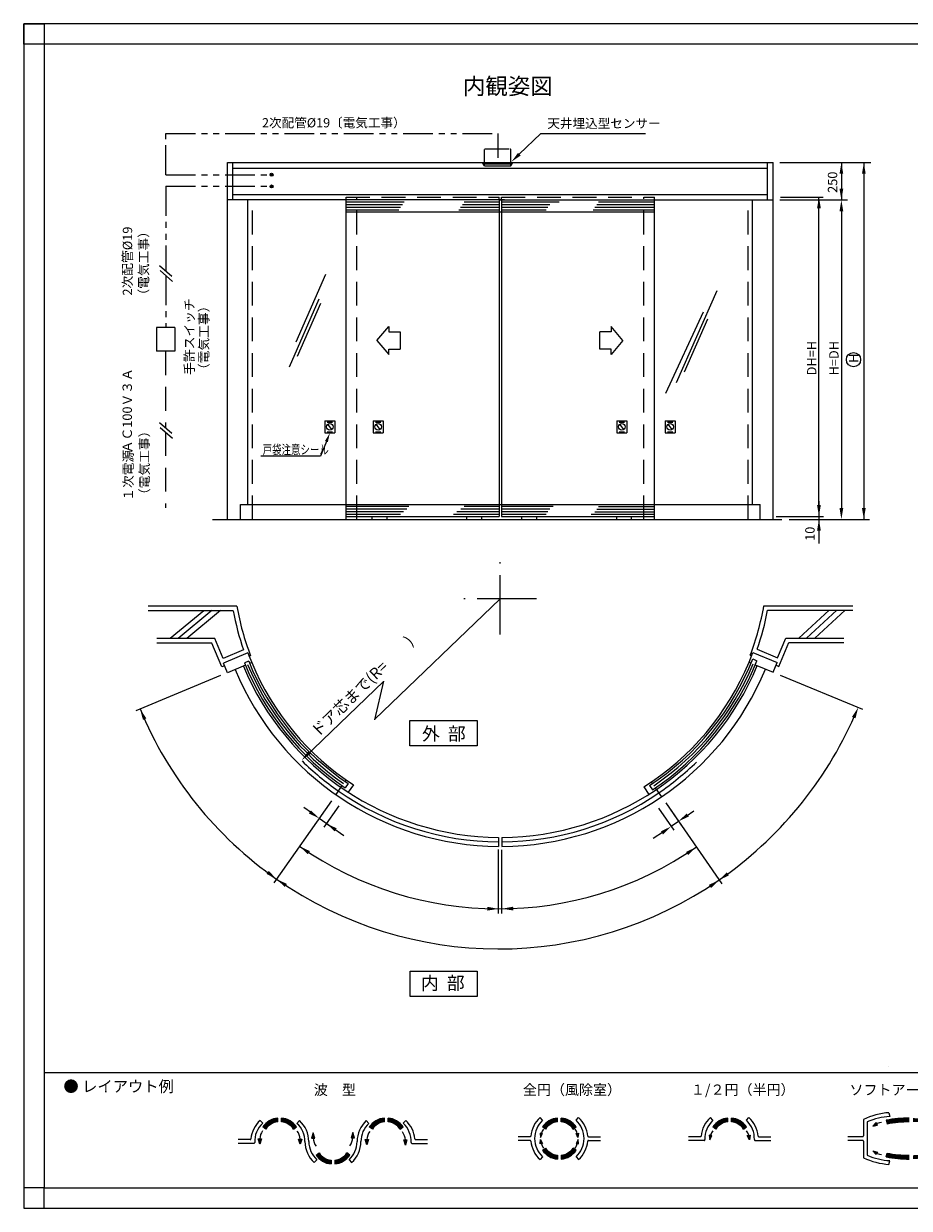
# Model space of a CAD drawing. Extents: x -294 to 592, y -1103 to -469.
# Drawn here: x -294 to 180, y -1103 to -469 of the extents above; entities that cross this region are included whole.
import ezdxf

# ---------------------------------------------------------------- set-up
doc = ezdxf.new("R2010")
doc.units = 0
for name, pattern in [('CENTER', [50.8, 31.75, -6.35, 6.35, -6.35]), ('DASHED', [19.05, 12.7, -6.35]), ('PHANTOM2', [31.75, 15.875, -3.175, 3.175, -3.175, 3.175, -3.175])]:
    doc.linetypes.add(name, pattern=pattern)
for name, color, linetype in [('HASEN', 3, 'DASHED'), ('HATCH', 8, 'CONTINUOUS'), ('PT', 4, 'CONTINUOUS'), ('SAKUZU1', 7, 'CONTINUOUS'), ('SAKUZU2', 7, 'CONTINUOUS'), ('SAKUZU3', 7, 'CONTINUOUS'), ('SAKUZU4', 7, 'CONTINUOUS'), ('SUNPOUSEN', 6, 'CONTINUOUS'), ('TYUSINSEN', 5, 'CENTER'), ('図面枠', 7, 'CONTINUOUS'), ('説明文', 7, 'CONTINUOUS')]:
    doc.layers.add(name, color=color, linetype=linetype)
doc.styles.get("Standard").update_dxf_attribs({"font": 'txt.shx', "bigfont": 'KELF1-K.shx'})

# ---------------------------------------------------------------- blocks, each defined once
blk = doc.blocks.new('*U622')
at = {"layer": 'SAKUZU4', "color": 7, "linetype": 'CONTINUOUS'}
for points in [[(-164.07, -1060.42), (-165.72, -1059.29), (-164.07, -1057.52)], [(-163.54, -1059.92), (-164.07, -1057.52), (-163.54, -1056.94)], [(-164.07, -1060.42), (-164.07, -1057.52), (-163.54, -1059.92)], [(-161.28, -1057.8), (-163.54, -1056.94), (-161.28, -1055.62)], [(-163.54, -1059.92), (-163.54, -1056.94), (-161.28, -1057.8)], [(-160.77, -1057.63), (-161.28, -1055.62), (-160.77, -1055.32)], [(-161.28, -1057.8), (-161.28, -1055.62), (-160.77, -1057.63)], [(-157.66, -1056.58), (-160.77, -1055.32), (-157.66, -1054.57)], [(-160.77, -1057.63), (-160.77, -1055.32), (-157.66, -1056.58)], [(-155.66, -1056.58), (-155.66, -1054.57), (-152.55, -1057.63)], [(-152.55, -1057.63), (-155.66, -1054.57), (-152.55, -1055.32)], [(-152.55, -1057.63), (-152.55, -1055.32), (-152.04, -1057.8)], [(-152.04, -1057.8), (-152.55, -1055.32), (-152.04, -1055.62)], [(-152.04, -1057.8), (-152.04, -1055.62), (-149.78, -1059.92)], [(-149.78, -1059.92), (-152.04, -1055.62), (-149.78, -1056.94)], [(-149.78, -1059.92), (-149.78, -1056.94), (-149.25, -1060.42)], [(-149.25, -1060.42), (-149.78, -1056.94), (-149.25, -1057.52)], [(-149.25, -1060.42), (-149.25, -1057.52), (-147.6, -1059.29)]]:
    blk.add_solid(points, dxfattribs=at)
blk = doc.blocks.new('*U623')
at = {"layer": 'SAKUZU4', "color": 7, "linetype": 'CONTINUOUS'}
for points in [[(-135.57, -1076.14), (-137.22, -1074.37), (-135.57, -1073.24)], [(-135.57, -1076.14), (-135.57, -1073.24), (-135.03, -1076.72)], [(-135.03, -1076.72), (-135.57, -1073.24), (-135.03, -1073.74)], [(-135.03, -1076.72), (-135.03, -1073.74), (-132.78, -1078.04)], [(-132.78, -1078.04), (-135.03, -1073.74), (-132.78, -1075.85)], [(-132.78, -1078.04), (-132.78, -1075.85), (-132.27, -1078.33)], [(-132.27, -1078.33), (-132.78, -1075.85), (-132.27, -1076.03)], [(-132.27, -1078.33), (-132.27, -1076.03), (-129.16, -1079.09)], [(-129.16, -1079.09), (-132.27, -1076.03), (-129.16, -1077.08)]]:
    blk.add_solid(points, dxfattribs=at)
blk = doc.blocks.new('*U624')
at = {"layer": 'SAKUZU4', "color": 7, "linetype": 'CONTINUOUS'}
for points in [[(-14.48, -1060.42), (-16.13, -1059.29), (-14.48, -1057.52)], [(-13.95, -1059.92), (-14.48, -1057.52), (-13.95, -1056.94)], [(-14.48, -1060.42), (-14.48, -1057.52), (-13.95, -1059.92)], [(-11.7, -1057.8), (-13.95, -1056.94), (-11.7, -1055.62)], [(-13.95, -1059.92), (-13.95, -1056.94), (-11.7, -1057.8)], [(-11.19, -1057.63), (-11.7, -1055.62), (-11.19, -1055.32)], [(-11.7, -1057.8), (-11.7, -1055.62), (-11.19, -1057.63)], [(-8.07, -1056.58), (-11.19, -1055.32), (-8.07, -1054.57)], [(-11.19, -1057.63), (-11.19, -1055.32), (-8.07, -1056.58)], [(-6.07, -1056.58), (-6.07, -1054.57), (-2.96, -1057.63)], [(-2.96, -1057.63), (-6.07, -1054.57), (-2.96, -1055.32)], [(-2.96, -1057.63), (-2.96, -1055.32), (-2.45, -1057.8)], [(-2.45, -1057.8), (-2.96, -1055.32), (-2.45, -1055.62)], [(-2.45, -1057.8), (-2.45, -1055.62), (-0.19, -1059.92)], [(-0.19, -1059.92), (-2.45, -1055.62), (-0.19, -1056.94)], [(-0.19, -1059.92), (-0.19, -1056.94), (0.34, -1060.42)], [(0.34, -1060.42), (-0.19, -1056.94), (0.34, -1057.52)], [(0.34, -1060.42), (0.34, -1057.52), (1.99, -1059.29)], [(-14.48, -1073.54), (-16.13, -1071.77), (-14.48, -1070.63)], [(-14.48, -1073.54), (-14.48, -1070.63), (-13.95, -1074.11)], [(-13.95, -1074.11), (-14.48, -1070.63), (-13.95, -1071.13)], [(0.34, -1073.54), (-0.19, -1071.13), (0.34, -1070.63)], [(0.34, -1073.54), (0.34, -1070.63), (1.99, -1071.77)], [(-13.95, -1074.11), (-13.95, -1071.13), (-11.7, -1075.43)], [(-11.7, -1075.43), (-13.95, -1071.13), (-11.7, -1073.25)], [(-11.7, -1075.43), (-11.7, -1073.25), (-11.19, -1075.73)], [(-11.19, -1075.73), (-11.7, -1073.25), (-11.19, -1073.42)], [(-11.19, -1075.73), (-11.19, -1073.42), (-8.07, -1076.48)], [(-8.07, -1076.48), (-11.19, -1073.42), (-8.07, -1074.47)], [(-2.96, -1075.73), (-6.07, -1074.47), (-2.96, -1073.42)], [(-6.07, -1076.48), (-6.07, -1074.47), (-2.96, -1075.73)], [(-2.45, -1075.43), (-2.96, -1073.42), (-2.45, -1073.25)], [(-2.96, -1075.73), (-2.96, -1073.42), (-2.45, -1075.43)], [(-0.19, -1074.11), (-2.45, -1073.25), (-0.19, -1071.13)], [(-2.45, -1075.43), (-2.45, -1073.25), (-0.19, -1074.11)], [(-0.19, -1074.11), (-0.19, -1071.13), (0.34, -1073.54)]]:
    blk.add_solid(points, dxfattribs=at)
blk = doc.blocks.new('*U625')
at = {"layer": 'SAKUZU4', "color": 7, "linetype": 'CONTINUOUS'}
for points in [[(168.23, -1057.74), (167.75, -1055.76), (168.23, -1055.69)], [(173.91, -1056.92), (168.23, -1055.69), (173.91, -1054.85)], [(168.23, -1057.74), (168.23, -1055.69), (173.91, -1056.92)], [(174.15, -1056.89), (173.91, -1054.85), (174.15, -1054.84)], [(173.91, -1056.92), (173.91, -1054.85), (174.15, -1056.89)], [(180.13, -1056.63), (174.15, -1054.84), (180.13, -1054.58)], [(174.15, -1056.89), (174.15, -1054.84), (180.13, -1056.63)], [(182.13, -1056.63), (182.13, -1054.58), (188.11, -1056.89)], [(188.11, -1056.89), (182.13, -1054.58), (188.11, -1054.84)], [(188.11, -1056.89), (188.11, -1054.84), (188.35, -1056.92)], [(188.35, -1056.92), (188.11, -1054.84), (188.35, -1054.85)], [(188.35, -1056.92), (188.35, -1054.85), (194.03, -1057.74)], [(194.03, -1057.74), (188.35, -1054.85), (194.03, -1055.69)], [(194.03, -1057.74), (194.03, -1055.69), (194.51, -1055.76)], [(168.23, -1075.36), (167.75, -1075.29), (168.23, -1073.31)], [(168.23, -1075.36), (168.23, -1073.31), (173.91, -1076.2)], [(173.91, -1076.2), (168.23, -1073.31), (173.91, -1074.13)], [(173.91, -1076.2), (173.91, -1074.13), (174.15, -1076.21)], [(174.15, -1076.21), (173.91, -1074.13), (174.15, -1074.17)], [(174.15, -1076.21), (174.15, -1074.17), (180.13, -1076.48)], [(180.13, -1076.48), (174.15, -1074.17), (180.13, -1074.43)], [(188.11, -1076.21), (182.13, -1074.43), (188.11, -1074.17)], [(182.13, -1076.48), (182.13, -1074.43), (188.11, -1076.21)], [(188.35, -1076.2), (188.11, -1074.17), (188.35, -1074.13)], [(188.11, -1076.21), (188.11, -1074.17), (188.35, -1076.2)], [(194.03, -1075.36), (188.35, -1074.13), (194.03, -1073.31)], [(188.35, -1076.2), (188.35, -1074.13), (194.03, -1075.36)], [(194.03, -1075.36), (194.03, -1073.31), (194.51, -1075.29)]]:
    blk.add_solid(points, dxfattribs=at)
blk = doc.blocks.new('*U626')
at = {"layer": 'SAKUZU4', "color": 7, "linetype": 'CONTINUOUS'}
for points in [[(76.62, -1060.42), (74.98, -1059.29), (76.62, -1057.52)], [(77.16, -1059.92), (76.62, -1057.52), (77.16, -1056.94)], [(76.62, -1060.42), (76.62, -1057.52), (77.16, -1059.92)], [(79.41, -1057.8), (77.16, -1056.94), (79.41, -1055.62)], [(77.16, -1059.92), (77.16, -1056.94), (79.41, -1057.8)], [(79.92, -1057.63), (79.41, -1055.62), (79.92, -1055.32)], [(79.41, -1057.8), (79.41, -1055.62), (79.92, -1057.63)], [(83.03, -1056.58), (79.92, -1055.32), (83.03, -1054.57)], [(79.92, -1057.63), (79.92, -1055.32), (83.03, -1056.58)], [(85.03, -1056.58), (85.03, -1054.57), (88.15, -1057.63)], [(88.15, -1057.63), (85.03, -1054.57), (88.15, -1055.32)], [(88.15, -1057.63), (88.15, -1055.32), (88.66, -1057.8)], [(88.66, -1057.8), (88.15, -1055.32), (88.66, -1055.62)], [(88.66, -1057.8), (88.66, -1055.62), (90.91, -1059.92)], [(90.91, -1059.92), (88.66, -1055.62), (90.91, -1056.94)], [(90.91, -1059.92), (90.91, -1056.94), (91.45, -1060.42)], [(91.45, -1060.42), (90.91, -1056.94), (91.45, -1057.52)], [(91.45, -1060.42), (91.45, -1057.52), (93.09, -1059.29)]]:
    blk.add_solid(points, dxfattribs=at)
blk = doc.blocks.new('*U629')
at = {"layer": 'SAKUZU4', "color": 7, "linetype": 'CONTINUOUS'}
for points in [[(-107.06, -1060.42), (-108.71, -1059.29), (-107.06, -1057.52)], [(-106.53, -1059.92), (-107.06, -1057.52), (-106.53, -1056.94)], [(-107.06, -1060.42), (-107.06, -1057.52), (-106.53, -1059.92)], [(-104.28, -1057.8), (-106.53, -1056.94), (-104.28, -1055.62)], [(-106.53, -1059.92), (-106.53, -1056.94), (-104.28, -1057.8)], [(-103.77, -1057.63), (-104.28, -1055.62), (-103.77, -1055.32)], [(-104.28, -1057.8), (-104.28, -1055.62), (-103.77, -1057.63)], [(-100.65, -1056.58), (-103.77, -1055.32), (-100.65, -1054.57)], [(-103.77, -1057.63), (-103.77, -1055.32), (-100.65, -1056.58)], [(-98.65, -1056.58), (-98.65, -1054.57), (-95.54, -1057.63)], [(-95.54, -1057.63), (-98.65, -1054.57), (-95.54, -1055.32)], [(-95.54, -1057.63), (-95.54, -1055.32), (-95.03, -1057.8)], [(-95.03, -1057.8), (-95.54, -1055.32), (-95.03, -1055.62)], [(-95.03, -1057.8), (-95.03, -1055.62), (-92.77, -1059.92)], [(-92.77, -1059.92), (-95.03, -1055.62), (-92.77, -1056.94)], [(-92.77, -1059.92), (-92.77, -1056.94), (-92.24, -1060.42)], [(-92.24, -1060.42), (-92.77, -1056.94), (-92.24, -1057.52)], [(-92.24, -1060.42), (-92.24, -1057.52), (-90.59, -1059.29)]]:
    blk.add_solid(points, dxfattribs=at)
blk = doc.blocks.new('*U630')
at = {"layer": 'SAKUZU4', "color": 7, "linetype": 'CONTINUOUS'}
for points in [[(-124.04, -1078.33), (-127.16, -1077.08), (-124.04, -1076.03)], [(-127.16, -1079.09), (-127.16, -1077.08), (-124.04, -1078.33)], [(-123.53, -1078.04), (-124.04, -1076.03), (-123.53, -1075.85)], [(-124.04, -1078.33), (-124.04, -1076.03), (-123.53, -1078.04)], [(-121.28, -1076.72), (-123.53, -1075.85), (-121.28, -1073.74)], [(-123.53, -1078.04), (-123.53, -1075.85), (-121.28, -1076.72)], [(-120.74, -1076.14), (-121.28, -1073.74), (-120.74, -1073.24)], [(-121.28, -1076.72), (-121.28, -1073.74), (-120.74, -1076.14)], [(-120.74, -1076.14), (-120.74, -1073.24), (-119.1, -1074.37)]]:
    blk.add_solid(points, dxfattribs=at)
blk = doc.blocks.new('*U631')
at = {"layer": 'SUNPOUSEN', "color": 7, "linetype": 'CONTINUOUS'}
for points in [[(-167.32, -1068.45), (-168.18, -1065.69), (-167.32, -1065.69)], [(-167.32, -1068.45), (-167.32, -1065.69), (-166.46, -1065.69)]]:
    blk.add_solid(points, dxfattribs=at)
blk = doc.blocks.new('*U632')
at = {"layer": 'SUNPOUSEN', "color": 7, "linetype": 'CONTINUOUS'}
for points in [[(-145.67, -1068.57), (-146.53, -1065.8), (-145.67, -1065.8)], [(-145.67, -1068.57), (-145.67, -1065.8), (-144.81, -1065.8)]]:
    blk.add_solid(points, dxfattribs=at)
blk = doc.blocks.new('*U633')
at = {"layer": 'SUNPOUSEN', "color": 7, "linetype": 'CONTINUOUS'}
for points in [[(-110.05, -1068.79), (-110.91, -1066.03), (-110.05, -1066.03)], [(-110.05, -1068.79), (-110.05, -1066.03), (-109.19, -1066.03)]]:
    blk.add_solid(points, dxfattribs=at)
blk = doc.blocks.new('*U634')
at = {"layer": 'SUNPOUSEN', "color": 7, "linetype": 'CONTINUOUS'}
for points in [[(-89.41, -1069), (-90.26, -1066.23), (-89.41, -1066.23)], [(-89.41, -1069), (-89.41, -1066.23), (-88.55, -1066.23)]]:
    blk.add_solid(points, dxfattribs=at)
blk = doc.blocks.new('*U635')
at = {"layer": 'SUNPOUSEN', "color": 7, "linetype": 'CONTINUOUS'}
for points in [[(-117.52, -1065.09), (-118.38, -1065.09), (-117.52, -1062.32)], [(-117.52, -1065.09), (-117.52, -1062.32), (-116.66, -1065.09)]]:
    blk.add_solid(points, dxfattribs=at)
blk = doc.blocks.new('*U636')
at = {"layer": 'SUNPOUSEN', "color": 7, "linetype": 'CONTINUOUS'}
for points in [[(-138.74, -1065.31), (-139.6, -1065.31), (-138.74, -1062.54)], [(-138.74, -1065.31), (-138.74, -1062.54), (-137.89, -1065.31)]]:
    blk.add_solid(points, dxfattribs=at)
blk = doc.blocks.new('*U637')
at = {"layer": 'SUNPOUSEN', "color": 7, "linetype": 'CONTINUOUS'}
for points in [[(2.92, -1064.99), (1.86, -1062.89), (2.92, -1062.72)], [(2.92, -1064.99), (2.92, -1062.72), (3.23, -1062.66)]]:
    blk.add_solid(points, dxfattribs=at)
blk = doc.blocks.new('*U638')
at = {"layer": 'SUNPOUSEN', "color": 7, "linetype": 'CONTINUOUS'}
for points in [[(2.92, -1068.34), (1.86, -1068.16), (2.92, -1066.07)], [(2.92, -1068.34), (2.92, -1066.07), (3.23, -1068.39)]]:
    blk.add_solid(points, dxfattribs=at)
blk = doc.blocks.new('*U639')
at = {"layer": 'SUNPOUSEN', "color": 7, "linetype": 'CONTINUOUS'}
for points in [[(-17.07, -1068.34), (-17.38, -1068.39), (-17.07, -1066.07)], [(-17.07, -1068.34), (-17.07, -1066.07), (-16, -1068.16)]]:
    blk.add_solid(points, dxfattribs=at)
blk = doc.blocks.new('*U640')
at = {"layer": 'SUNPOUSEN', "color": 7, "linetype": 'CONTINUOUS'}
for points in [[(-17.06, -1064.98), (-17.38, -1062.66), (-17.06, -1062.71)], [(-17.06, -1064.98), (-17.06, -1062.71), (-16.01, -1062.89)]]:
    blk.add_solid(points, dxfattribs=at)
blk = doc.blocks.new('*U641')
at = {"layer": 'SUNPOUSEN', "color": 7, "linetype": 'CONTINUOUS'}
for points in [[(73.41, -1066.25), (73.07, -1063.66), (73.41, -1063.72)], [(73.41, -1066.25), (73.41, -1063.72), (74.59, -1063.93)]]:
    blk.add_solid(points, dxfattribs=at)
blk = doc.blocks.new('*U642')
at = {"layer": 'SUNPOUSEN', "color": 7, "linetype": 'CONTINUOUS'}
for points in [[(162.32, -1058.49), (160.57, -1058.89), (162.32, -1056.97)], [(162.32, -1058.49), (162.32, -1056.97), (163.1, -1058.3)]]:
    blk.add_solid(points, dxfattribs=at)
blk = doc.blocks.new('*U644')
at = {"layer": 'SUNPOUSEN', "color": 7, "linetype": 'CONTINUOUS'}
for points in [[(162.32, -1074.08), (160.57, -1072.16), (162.32, -1072.57)], [(162.32, -1074.08), (162.32, -1072.57), (163.1, -1072.75)]]:
    blk.add_solid(points, dxfattribs=at)
blk = doc.blocks.new('*U648')
at = {"layer": 'SUNPOUSEN', "color": 7, "linetype": 'CONTINUOUS'}
for points in [[(94.68, -1066.25), (93.47, -1063.94), (94.68, -1063.72)], [(94.68, -1066.25), (94.68, -1063.72), (94.99, -1063.66)]]:
    blk.add_solid(points, dxfattribs=at)
blk = doc.blocks.new('*U649')
at = {"layer": 'SUNPOUSEN', "color": 7, "linetype": 'CONTINUOUS'}
for points in [[(-161.54, -550.56), (-161.77, -549.99), (-161.54, -549.42)], [(-160.97, -550.79), (-161.54, -549.42), (-160.97, -549.19)], [(-161.54, -550.56), (-161.54, -549.42), (-160.97, -550.79)], [(-160.97, -550.79), (-160.97, -549.19), (-160.41, -550.56)], [(-160.41, -550.56), (-160.97, -549.19), (-160.41, -549.42)], [(-160.41, -550.56), (-160.41, -549.42), (-160.17, -549.99)]]:
    blk.add_solid(points, dxfattribs=at)
blk = doc.blocks.new('*U650')
at = {"layer": 'SUNPOUSEN', "color": 7, "linetype": 'CONTINUOUS'}
for points in [[(-161.54, -556.83), (-161.77, -556.27), (-161.54, -555.7)], [(-160.97, -557.07), (-161.54, -555.7), (-160.97, -555.47)], [(-161.54, -556.83), (-161.54, -555.7), (-160.97, -557.07)], [(-160.97, -557.07), (-160.97, -555.47), (-160.41, -556.83)], [(-160.41, -556.83), (-160.97, -555.47), (-160.41, -555.7)], [(-160.41, -556.83), (-160.41, -555.7), (-160.17, -556.27)]]:
    blk.add_solid(points, dxfattribs=at)
blk = doc.blocks.new('*X682')
at = {"layer": 'SUNPOUSEN', "color": 7}
for p, q in [((-131.66, -692.72), (-134.87, -700.62)), ((-134.87, -700.62), (-166.72, -700.62))]:
    blk.add_line(p, q, dxfattribs=at)
blk.add_solid([(-132.42, -692.41), (-129.8, -688.15), (-130.9, -693.03)], dxfattribs=at)

msp = doc.modelspace()

# ---------------------------------------------------------------- linework, layer by layer
at = {"layer": 'HASEN', "color": 7}
for p, q in [((-47.026, -545.195), (-47.026, -536.576)), ((-46.696, -536.246), (-33.385, -536.246)), ((-33.055, -545.195), (-33.055, -536.576)), ((-171.249, -734.334), (-171.249, -563.53)), ((-121.16, -561.93), (-39.256, -561.93)), ((-115.4, -734.334), (-115.4, -561.93)), ((-39.256, -563.573), (-39.256, -561.93)), ((-38.056, -563.53), (-38.056, -561.93)), ((-38.056, -561.93), (43.844, -561.93)), ((38.087, -734.334), (38.087, -561.93)), ((93.934, -734.334), (93.934, -563.53)), ((-212.778, -631.749), (-222.579, -631.749)), ((-222.579, -631.749), (-222.579, -644.472)), ((-212.778, -631.749), (-212.778, -644.472)), ((-212.778, -644.472), (-222.579, -644.472)), ((-217.678, -644.472), (-217.678, -685.375)), ((-217.678, -687.732), (-217.678, -728.191))]:
    msp.add_line(p, q, dxfattribs=at)
for centre, start, end in [((-46.696, -536.576), 90, 180), ((-33.385, -536.576), 0, 90)]:
    msp.add_arc(centre, 0.329, start, end, dxfattribs=at)
at = {"layer": 'HATCH', "color": 7}
msp.add_line((168.99, -1026.799), (168.99, -1026.799), dxfattribs=at)
at = {"layer": 'PT'}
for p, q in [((590.832, -469.231), (-293.568, -469.231)), ((-293.568, -469.231), (-293.568, -1102.831)), ((-293.568, -1102.831), (590.832, -1102.831))]:
    msp.add_line(p, q, dxfattribs=at)
at = {"layer": 'PT', "linetype": 'CONTINUOUS'}
for points in [[(-293.568, -469.231), (-282.568, -469.231), (-282.568, -480.231), (-293.568, -480.231)], [(-282.568, -1091.831), (-293.568, -1091.831), (-293.568, -1102.831), (-282.568, -1102.831)]]:
    msp.add_lwpolyline(points, close=True, dxfattribs=at)
at = {"layer": 'SAKUZU1', "color": 7}
for p, q in [((-184.617, -543.53), (107.299, -543.53)), ((-184.617, -734.334), (-184.617, -543.53)), ((-181.623, -563.53), (-181.623, -543.53)), ((-47.026, -545.195), (-48.08, -543.53)), ((-46.984, -544.254), (-33.057, -544.254)), ((-33.055, -545.195), (-32.001, -543.53)), ((104.305, -563.53), (104.305, -543.53)), ((107.299, -734.334), (107.299, -543.53)), ((-181.623, -546.53), (104.305, -546.53)), ((-47.026, -545.195), (-33.055, -545.195)), ((-36.325, -563.53), (-184.617, -563.53)), ((-181.623, -560.53), (104.305, -560.53)), ((-173.649, -726.334), (-173.649, -563.53)), ((-121.16, -734.334), (-121.16, -561.93)), ((-39.256, -563.573), (-39.256, -732.734)), ((-38.716, -563.53), (107.299, -563.53)), ((-38.056, -563.53), (-38.056, -732.734)), ((43.844, -734.334), (43.844, -561.93)), ((96.334, -726.334), (96.334, -563.53)), ((-121.16, -569.93), (43.844, -569.93)), ((-177.649, -726.334), (-121.16, -726.334)), ((-177.649, -734.334), (-177.649, -726.334)), ((-121.16, -726.334), (-36.865, -726.334)), ((-38.056, -726.334), (43.844, -726.334)), ((43.744, -726.334), (100.334, -726.334)), ((100.334, -734.334), (100.334, -726.334)), ((-192.607, -734.334), (111.927, -734.334)), ((-121.16, -732.734), (-39.256, -732.734)), ((-107.385, -732.75), (-107.385, -734.413)), ((-99.385, -732.75), (-99.385, -734.413)), ((-56.709, -732.75), (-56.709, -734.413)), ((-48.709, -732.75), (-48.709, -734.413)), ((-38.056, -732.734), (43.844, -732.734)), ((-27.248, -732.75), (-27.248, -734.413)), ((-19.248, -732.75), (-19.248, -734.413)), ((23.429, -732.75), (23.429, -734.413)), ((31.429, -732.75), (31.429, -734.413)), ((-181.567, -783.188), (-227.046, -783.188)), ((104.363, -782.915), (149.842, -782.915)), ((-191.284, -798.141), (-222.323, -798.141)), ((-186.922, -808.678), (-191.284, -798.141)), ((109.717, -808.405), (114.079, -797.868)), ((114.079, -797.868), (145.118, -797.868)), ((-175.929, -804.127), (-186.922, -808.678)), ((98.725, -803.854), (109.717, -808.405)), ((-173.635, -805.775), (-186.743, -811.201)), ((-173.209, -810.219), (-175.426, -811.137)), ((-172.214, -807.279), (-172.96, -807.569)), ((-171.594, -810.99), (-172.703, -811.45)), ((94.389, -810.718), (96.431, -805.502)), ((94.389, -810.718), (95.498, -811.177)), ((95.031, -806.949), (95.776, -807.241)), ((96.373, -809.013), (98.592, -809.931)), ((96.431, -805.502), (109.538, -810.928)), ((107.396, -816.102), (109.538, -810.928)), ((-184.601, -816.375), (-186.743, -811.201)), ((-174.92, -812.368), (-184.601, -816.375)), ((97.716, -812.095), (107.396, -816.102)), ((-121.163, -873.656), (-121.742, -874.484)), ((-123.333, -876.76), (-126.663, -881.524)), ((-120.1, -875.604), (-121.701, -877.895)), ((-117.183, -876.341), (-119.935, -880.277)), ((38.084, -877.481), (40.821, -881.43)), ((41.186, -876.662), (42.787, -878.974)), ((42.029, -874.747), (42.674, -875.677)), ((44.266, -877.975), (47.568, -882.738)), ((-39.559, -904.43), (-39.559, -909.23)), ((-37.759, -904.431), (-37.74, -909.231))]:
    msp.add_line(p, q, dxfattribs=at)
for centre, radius, start, end in [((-38.546, -755.907), 145.6, 190.799006, 199.340234), ((-38.659, -755.635), 145.6, 340.659766, 349.200994), ((-38.546, -755.907), 144, 200.261209, 202.48994)]:
    msp.add_arc(centre, radius, start, end, dxfattribs=at)
at = {"layer": 'SAKUZU2', "color": 7}
for p, q in [((-121.16, -564.553), (-90.01, -564.553)), ((-121.16, -565.993), (-90.995, -565.993)), ((-121.16, -567.433), (-91.98, -567.433)), ((-121.16, -568.873), (-92.964, -568.873)), ((-60.88, -568.873), (-39.256, -568.873)), ((-59.895, -567.433), (-39.256, -567.433)), ((-58.91, -565.993), (-39.256, -565.993)), ((-57.926, -564.553), (-39.256, -564.553)), ((-39.256, -565.269), (-39.256, -565.251)), ((-38.056, -564.553), (-7.186, -564.553)), ((-38.056, -565.269), (-38.056, -565.251)), ((-38.056, -565.993), (-12.171, -565.993)), ((-38.056, -567.433), (-13.155, -567.433)), ((-38.056, -568.873), (-14.14, -568.873)), ((10.975, -568.873), (43.844, -568.873)), ((11.959, -567.433), (43.844, -567.433)), ((12.944, -565.993), (43.844, -565.993)), ((13.929, -564.553), (43.844, -564.553)), ((-132.092, -603.326), (-148.06, -639.53)), ((77.114, -612.036), (55.344, -661.368)), ((-135.644, -616.534), (-151.615, -652.965)), ((-134.808, -618.953), (-147.224, -647.164)), ((69.942, -623.483), (49.729, -667.061)), ((72.15, -627.355), (59.734, -655.566)), ((-121.16, -727.329), (-87.619, -727.329)), ((-57.926, -727.218), (-39.256, -727.218)), ((-38.056, -727.283), (-10.36, -727.283)), ((13.929, -727.43), (43.844, -727.43)), ((-121.16, -728.769), (-88.604, -728.769)), ((-121.16, -730.16), (-90.398, -730.16)), ((-121.16, -731.54), (-91.98, -731.54)), ((-63.674, -731.538), (-39.256, -731.538)), ((-61.814, -730.098), (-39.256, -730.098)), ((-59.825, -728.658), (-39.256, -728.658)), ((-38.056, -728.723), (-12.171, -728.723)), ((-38.056, -730.163), (-13.155, -730.163)), ((-38.056, -731.603), (-14.14, -731.603)), ((10.039, -731.549), (43.844, -731.549)), ((11.959, -730.31), (43.844, -730.31)), ((12.944, -728.87), (43.844, -728.87)), ((-197.184, -783.188), (-215.2, -798.141)), ((-192.975, -783.153), (-210.991, -798.106)), ((-188.372, -783.153), (-206.388, -798.106)), ((137.304, -782.915), (121.083, -797.868)), ((141.401, -782.915), (125.209, -797.868)), ((145.791, -782.915), (129.599, -797.868))]:
    msp.add_line(p, q, dxfattribs=at)
for centre, radius, start, end in [((-39.768, -756.094), 143.999, 202.077906, 236.092059), ((-38.66, -755.635), 143.999, 202.597635, 236.954477), ((-38.659, -755.635), 144, 302.204189, 337.51006), ((-37.551, -756.094), 144, 303.146286, 338.439227), ((-39.767, -755.175), 148.8, 303.697158, 338.40858), ((-38.659, -755.635), 153.6, 202.600147, 269.664289), ((-38.659, -755.635), 148.8, 202.603702, 269.653459), ((-37.55, -755.176), 148.8, 202.091338, 235.560873), ((-38.659, -755.635), 148.8, 270.346547, 337.51006), ((-38.659, -755.635), 153.6, 270.342937, 337.51006)]:
    msp.add_arc(centre, radius, start, end, dxfattribs=at)
at = {"layer": 'SAKUZU2', "color": 7, "linetype": 'CENTER'}
for centre, radius, start, end in [((-38.886, -755.476), 151.2, 225.643802, 235.149058), ((-48.931, -743.647), 166.782, 304.752587, 313.726727)]:
    msp.add_arc(centre, radius, start, end, dxfattribs=at)
at = {"layer": 'SAKUZU3', "color": 7}
for p, q in [((-179.568, -780.788), (-227.046, -780.788)), ((102.363, -780.515), (149.842, -780.515)), ((-192.881, -800.541), (-222.323, -800.541)), ((-187.563, -813.247), (-192.881, -800.541)), ((110.359, -812.974), (115.677, -800.268)), ((115.677, -800.268), (145.118, -800.268)), ((-186.127, -812.689), (-187.563, -813.247)), ((108.924, -812.411), (110.359, -812.974)), ((-86.946, -841.972), (-50.946, -841.972)), ((-86.946, -855.472), (-86.946, -841.972)), ((-50.946, -841.972), (-50.946, -855.472)), ((-50.946, -855.472), (-86.946, -855.472)), ((-86.937, -989.474), (-86.937, -975.974)), ((-86.937, -975.974), (-50.937, -975.974)), ((-50.937, -975.974), (-50.937, -989.474)), ((-50.937, -989.474), (-86.937, -989.474))]:
    msp.add_line(p, q, dxfattribs=at)
for centre, radius, start, end in [((-38.546, -755.907), 143.2, 190.005615, 201.022893), ((-38.659, -755.635), 143.2, 339.001789, 349.994385), ((-39.248, -755.987), 145.722, 202.566755, 235.154727), ((-38.637, -755.529), 146.451, 304.094209, 337.468416), ((-38.659, -755.635), 151.2, 235.044193, 269.65896), ((-38.441, -757.057), 149.777, 270.264667, 304.3976)]:
    msp.add_arc(centre, radius, start, end, dxfattribs=at)
at = {"layer": 'SAKUZU4', "color": 7}
for p, q in [((169.256, -1051.697), (169.737, -1053.677)), ((-165.733, -1057.337), (-167.113, -1055.831)), ((-157.66, -1056.582), (-157.66, -1054.572)), ((-157.66, -1056.582), (-157.66, -1054.572)), ((-155.66, -1056.582), (-155.66, -1054.572)), ((-147.393, -1057.403), (-146.012, -1055.898)), ((-108.92, -1057.403), (-110.301, -1055.898)), ((-100.652, -1056.582), (-100.652, -1054.572)), ((-98.652, -1056.582), (-98.652, -1054.572)), ((-98.652, -1056.582), (-98.652, -1054.572)), ((-90.58, -1057.337), (-89.2, -1055.831)), ((-16.014, -1055.775), (-17.395, -1054.269)), ((-8.072, -1056.582), (-8.072, -1054.572)), ((-8.072, -1056.582), (-8.072, -1054.572)), ((-6.072, -1056.582), (-6.072, -1054.572)), ((1.87, -1055.775), (3.25, -1054.269)), ((75.093, -1055.775), (73.712, -1054.269)), ((83.035, -1056.582), (83.035, -1054.572)), ((83.035, -1056.582), (83.035, -1054.572)), ((85.035, -1056.582), (85.035, -1054.572)), ((92.977, -1055.775), (94.358, -1054.269)), ((155.636, -1055.271), (155.636, -1064.126)), ((157.654, -1056.563), (157.654, -1074.49)), ((167.748, -1055.764), (168.228, -1057.744)), ((-164.072, -1060.421), (-165.719, -1059.286)), ((-149.249, -1060.421), (-147.602, -1059.286)), ((-107.064, -1060.421), (-108.711, -1059.286)), ((-92.241, -1060.421), (-90.594, -1059.286)), ((-14.484, -1060.421), (-16.131, -1059.286)), ((0.339, -1060.421), (1.987, -1059.286)), ((76.623, -1060.421), (74.976, -1059.286)), ((91.447, -1060.421), (93.094, -1059.286)), ((-172.401, -1066.088), (-178.791, -1066.088)), ((-170.408, -1068.088), (-178.791, -1068.088)), ((-85.905, -1068.088), (-77.522, -1068.088)), ((-83.912, -1066.088), (-77.522, -1066.088)), ((-22.683, -1064.526), (-29.072, -1064.526)), ((-22.683, -1066.526), (-29.072, -1066.526)), ((-16.131, -1071.766), (-14.484, -1070.632)), ((1.987, -1071.766), (0.339, -1070.632)), ((8.538, -1064.526), (14.928, -1064.526)), ((8.538, -1066.526), (14.928, -1066.526)), ((68.424, -1064.526), (62.035, -1064.526)), ((70.417, -1066.526), (62.035, -1066.526)), ((97.652, -1066.526), (106.035, -1066.526)), ((99.646, -1064.526), (106.035, -1064.526)), ((155.236, -1064.526), (147.275, -1064.526)), ((153.377, -1066.526), (147.275, -1066.526)), ((155.236, -1066.526), (147.275, -1066.526)), ((155.636, -1066.926), (155.636, -1075.756)), ((-136.772, -1076.906), (-138.153, -1078.412)), ((-137.215, -1074.372), (-135.568, -1073.237)), ((-129.156, -1077.076), (-129.156, -1079.086)), ((-127.156, -1077.076), (-127.156, -1079.086)), ((-119.098, -1074.372), (-120.745, -1073.237)), ((-119.54, -1076.906), (-118.16, -1078.412)), ((-16.014, -1075.278), (-17.395, -1076.783)), ((-8.072, -1074.471), (-8.072, -1076.481)), ((-6.072, -1074.471), (-6.072, -1076.481)), ((1.87, -1075.278), (3.25, -1076.783)), ((167.748, -1075.288), (168.228, -1073.308)), ((169.256, -1079.356), (169.737, -1077.375))]:
    msp.add_line(p, q, dxfattribs=at)
for centre, radius, start, end in [((171.637, -1088.502), 36.883, 93.700683, 115.710604), ((-156.791, -1067.088), 15.273, 132.520833, 174.875331), ((-156.791, -1067.088), 13.231, 132.520833, 182.522901), ((-156.66, -1065.526), 11, 95.215909, 145.440039), ((-156.66, -1065.526), 9, 96.37937, 145.440039), ((-156.66, -1065.526), 11, 34.559961, 84.784091), ((-156.66, -1065.526), 9, 34.559961, 83.62063), ((-156.334, -1067.155), 13.231, 0, 47.479167), ((-156.334, -1067.155), 15.273, 0, 47.479167), ((-99.978, -1067.155), 15.273, 132.520833, 180), ((-99.978, -1067.155), 13.231, 132.520833, 180), ((-99.652, -1065.526), 11, 95.215909, 145.440039), ((-99.652, -1065.526), 9, 96.37937, 145.440039), ((-99.652, -1065.526), 11, 34.559961, 84.784091), ((-99.652, -1065.526), 9, 34.559961, 83.62063), ((-99.522, -1067.088), 13.231, 357.477099, 47.479167), ((-99.522, -1067.088), 15.273, 5.124669, 47.479167), ((-7.072, -1065.526), 15.273, 132.520833, 174.875331), ((-7.072, -1065.526), 13.231, 132.520833, 227.479167), ((-7.072, -1065.526), 11, 95.215909, 145.440039), ((-7.072, -1065.526), 9, 96.37937, 145.440039), ((-7.072, -1065.526), 11, 34.559961, 84.784091), ((-7.072, -1065.526), 9, 34.559961, 83.62063), ((-7.072, -1065.526), 13.231, 312.520833, 47.479167), ((-7.072, -1065.526), 15.273, 5.124669, 47.479167), ((84.035, -1065.526), 15.273, 132.520833, 174.875331), ((84.035, -1065.526), 13.231, 132.520833, 182.522901), ((84.035, -1065.526), 11, 95.215909, 145.440039), ((84.035, -1065.526), 9, 96.37937, 145.440039), ((84.035, -1065.526), 11, 34.559961, 84.784091), ((84.035, -1065.526), 9, 34.559961, 83.62063), ((84.035, -1065.526), 13.231, 357.477099, 47.479167), ((84.035, -1065.526), 15.273, 5.124669, 47.479167), ((172.119, -1090.491), 36.883, 93.700683, 113.090504), ((179.73, -1115.544), 60.968, 89.624005, 101.319811), ((179.703, -1115.989), 59.365, 89.587178, 101.14499), ((-22.683, -1064.126), 0.4, 270, 354.875331), ((8.538, -1064.126), 0.4, 185.124669, 270), ((68.424, -1064.126), 0.4, 270, 354.875331), ((99.646, -1064.126), 0.4, 185.124669, 270), ((155.236, -1064.126), 0.4, 270, 0), ((-172.401, -1065.688), 0.4, 270, 354.875331), ((-170.408, -1067.688), 0.4, 270, 2.522901), ((-127.83, -1067.155), 15.273, 180, 227.479167), ((-127.83, -1067.155), 13.231, 180, 227.479167), ((-128.482, -1067.155), 13.231, 312.520833, 0), ((-128.482, -1067.155), 15.273, 312.520833, 0), ((-85.905, -1067.688), 0.4, 177.477099, 270), ((-83.912, -1065.688), 0.4, 185.124669, 270), ((-22.683, -1066.926), 0.4, 5.124669, 90), ((-7.072, -1065.526), 15.273, 185.124669, 227.479167), ((-7.072, -1065.526), 9, 214.559961, 263.62063), ((-7.072, -1065.526), 9, 276.37937, 325.440039), ((-7.072, -1065.526), 15.273, 312.520833, 354.875331), ((8.538, -1066.926), 0.4, 90, 174.875331), ((70.417, -1066.126), 0.4, 270, 2.522901), ((97.652, -1066.126), 0.4, 177.477099, 270), ((155.236, -1066.926), 0.4, 0, 90), ((-128.156, -1068.132), 11, 214.559961, 264.784091), ((-128.156, -1068.132), 9, 214.559961, 263.62063), ((-128.156, -1068.132), 9, 276.37937, 325.440039), ((-128.156, -1068.132), 11, 275.215909, 325.440039), ((-7.072, -1065.526), 11, 214.559961, 264.784091), ((-7.072, -1065.526), 11, 275.215909, 325.440039), ((171.642, -1042.528), 36.883, 244.289396, 266.299317), ((172.124, -1040.54), 36.883, 246.909496, 266.299317), ((179.73, -1015.509), 60.968, 258.680189, 270.375995), ((179.703, -1015.063), 59.365, 258.85501, 270.412822)]:
    msp.add_arc(centre, radius, start, end, dxfattribs=at)
at = {"layer": 'SUNPOUSEN', "color": 7, "linetype": 'PHANTOM2'}
for p, q in [((-217.562, -550.052), (-217.562, -527.973)), ((-217.562, -527.973), (-40.041, -527.973)), ((-217.562, -550.052), (-161.398, -550.052)), ((-217.562, -556.187), (-217.562, -601.565)), ((-217.562, -556.187), (-161.541, -556.187)), ((-217.562, -603.921), (-217.562, -631.725))]:
    msp.add_line(p, q, dxfattribs=at)
at = {"layer": 'SUNPOUSEN', "color": 7}
for p, q in [((-40.041, -527.973), (-40.041, -541.039)), ((-28.468, -539.043), (-16.924, -527.973)), ((-16.924, -527.973), (39.006, -527.973)), ((110.877, -543.53), (159.605, -543.53)), ((143.808, -543.53), (143.808, -549.933)), ((155.808, -543.53), (155.808, -734.334)), ((143.808, -549.933), (143.808, -563.53)), ((110.877, -563.53), (147.008, -563.53)), ((111.264, -561.93), (134.137, -561.93)), ((131.808, -727.534), (131.808, -561.938)), ((143.808, -569.53), (143.808, -728.334)), ((143.808, -569.53), (143.808, -594.73)), ((-220.955, -598.572), (-214.402, -604.351)), ((-220.569, -601.269), (-214.016, -607.048)), ((-104.597, -638.716), (-98.289, -631.248)), ((26.989, -638.659), (20.681, -631.191)), ((-104.597, -638.716), (-98.289, -646.184)), ((-98.289, -633.984), (-92.265, -633.984)), ((-92.265, -633.984), (-92.265, -643.392)), ((20.681, -633.984), (14.657, -633.984)), ((14.657, -643.392), (14.657, -633.984)), ((26.989, -638.659), (20.681, -646.128)), ((-98.289, -643.392), (-92.265, -643.392)), ((20.681, -643.392), (14.657, -643.392)), ((-220.955, -682.486), (-214.402, -688.264)), ((-132.432, -681.606), (-127.17, -681.606)), ((-132.432, -681.606), (-132.432, -688.147)), ((-131.191, -682.301), (-128.411, -682.301)), ((-128.68, -686.269), (-130.922, -683.483)), ((-127.17, -681.606), (-127.17, -688.147)), ((-106.567, -681.606), (-101.304, -681.606)), ((-106.567, -681.606), (-106.567, -688.147)), ((-105.325, -682.301), (-102.546, -682.301)), ((-102.815, -686.269), (-105.057, -683.483)), ((-101.304, -681.606), (-101.304, -688.147)), ((23.752, -681.606), (29.014, -681.606)), ((23.752, -681.606), (23.752, -688.147)), ((24.993, -682.301), (27.773, -682.301)), ((27.504, -686.269), (25.262, -683.483)), ((29.014, -681.606), (29.014, -688.147)), ((49.616, -681.606), (54.879, -681.606)), ((49.616, -681.606), (49.616, -688.147)), ((50.858, -682.301), (53.637, -682.301)), ((53.368, -686.269), (51.127, -683.483)), ((54.879, -681.606), (54.879, -688.147)), ((-220.569, -685.182), (-214.016, -690.961)), ((-132.432, -688.147), (-127.17, -688.147)), ((-131.191, -687.452), (-128.411, -687.452)), ((-106.567, -688.147), (-101.304, -688.147)), ((-105.325, -687.452), (-102.546, -687.452)), ((23.752, -688.147), (29.014, -688.147)), ((24.993, -687.452), (27.773, -687.452)), ((49.616, -688.147), (54.879, -688.147)), ((50.858, -687.452), (53.637, -687.452)), ((131.808, -727.534), (131.808, -721.534)), ((131.808, -724.534), (131.808, -747.278)), ((108.941, -732.734), (134.208, -732.734)), ((115.911, -734.334), (158.808, -734.334)), ((127.008, -734.334), (128.808, -734.334)), ((127.624, -734.334), (158.808, -734.334)), ((-38.659, -776.856), (-105.944, -841.363)), ((-188.296, -817.905), (-233.658, -836.686)), ((-101.182, -821.142), (-143.251, -861.474)), ((-101.122, -820.888), (-105.971, -841.48)), ((111.092, -817.633), (155.155, -835.875)), ((-128.955, -884.803), (-159.699, -928.781)), ((49.846, -886.026), (79.814, -929.267)), ((49.846, -886.026), (58.085, -897.914)), ((-139.657, -891.385), (-143.755, -888.52)), ((-125.021, -887.553), (-133.057, -899.049)), ((45.901, -888.76), (54.14, -900.648)), ((60.77, -893.011), (64.88, -890.163)), ((-135.559, -894.25), (-122.34, -903.423)), ((-131.625, -897), (-127.691, -899.75)), ((56.661, -895.859), (52.716, -898.593)), ((48.606, -901.441), (43.039, -905.075)), ((-39.559, -945.203), (-39.559, -910.97)), ((-37.746, -945.201), (-37.746, -911.113))]:
    msp.add_line(p, q, dxfattribs=at)
for points in [[(-98.289, -631.248), (-98.289, -633.984)], [(20.681, -631.191), (20.681, -633.984)], [(-98.289, -646.184), (-98.289, -643.392)], [(20.681, -646.128), (20.681, -643.392)]]:
    msp.add_lwpolyline(points, dxfattribs=at)
for points in [[(160.567, -1058.893), (163.104, -1058.305), (162.324, -1056.97)], [(-138.744, -1062.544), (-139.603, -1065.307), (-137.885, -1065.307)], [(-117.523, -1062.322), (-118.382, -1065.085), (-116.664, -1065.085)], [(-17.062, -1064.982), (-16.006, -1062.89), (-17.378, -1062.659)], [(2.919, -1064.987), (1.862, -1062.894), (3.235, -1062.664)], [(73.407, -1066.247), (74.59, -1063.927), (73.066, -1063.665)], [(94.676, -1066.245), (93.47, -1063.937), (94.991, -1063.66)], [(-167.316, -1068.454), (-168.175, -1065.691), (-166.457, -1065.691)], [(-145.668, -1068.568), (-146.527, -1065.805), (-144.809, -1065.805)], [(-110.05, -1068.793), (-110.909, -1066.03), (-109.191, -1066.03)], [(-89.406, -1068.996), (-90.265, -1066.233), (-88.547, -1066.233)], [(-17.065, -1066.069), (-16.005, -1068.159), (-17.377, -1068.392)], [(2.921, -1066.069), (1.86, -1068.159), (3.232, -1068.392)], [(160.567, -1072.16), (163.104, -1072.748), (162.324, -1074.082)]]:
    msp.add_lwpolyline(points, close=True, dxfattribs=at)
for centre, radius in [((-160.975, -549.989), 0.8), ((-160.975, -556.266), 0.8), ((150.258, -648.92), 3.807), ((-129.801, -684.876), 1.788), ((-103.936, -684.876), 1.788), ((26.383, -684.876), 1.788), ((52.247, -684.876), 1.788)]:
    msp.add_circle(centre, radius, dxfattribs=at)
for centre, radius, start, end in [((-38.974, -756.085), 208.21, 202.48994, 235.044193), ((-41.268, -754.554), 210.091, 304.723315, 336.146435), ((-39.593, -756.971), 185.703, 235.044193, 304.723315), ((-39.593, -756.971), 207.128, 235.044193, 304.723315), ((166.089, -1065.981), 9, 95.270965, 124.760324), ((-158.352, -1066.487), 9, 145.440039, 174.929398), ((-154.633, -1066.6), 9, 5.070602, 34.559961), ((-101.086, -1066.826), 9, 145.440039, 174.929398), ((-98.37, -1067.033), 9, 5.070602, 34.559961), ((-8.98, -1065.251), 8.1, 162.519701, 178.095455), ((-8.129, -1065.523), 8.993, 145.4338, 162.494215), ((-6.012, -1065.521), 8.989, 17.760297, 34.569837), ((-5.163, -1065.256), 8.1, 1.904545, 17.480299), ((82.373, -1066.544), 9, 145.440039, 178.095455), ((82.386, -1066.582), 9, 162.289344, 177.865099), ((85.696, -1066.544), 9, 1.904545, 34.559961), ((85.701, -1066.671), 9, 2.710323, 18.286077), ((-129.78, -1064.512), 9, 185.070602, 214.559961), ((-126.487, -1064.29), 9, 325.440039, 354.929398), ((-9.43, -1066.174), 7.559, 196.14232, 216.135007), ((-4.715, -1066.174), 7.559, 323.864993, 343.85768), ((166.089, -1065.072), 9, 235.239676, 264.729035)]:
    msp.add_arc(centre, radius, start, end, dxfattribs=at)
for points in [[(-27.785, -539.755), (-32.744, -543.142), (-29.152, -538.33)], [(142.808, -549.53), (144.808, -549.53), (143.808, -543.53)], [(154.808, -549.53), (156.808, -549.53), (155.808, -543.53)], [(142.808, -557.53), (144.808, -557.53), (143.808, -563.53)], [(130.808, -567.938), (132.808, -567.938), (131.808, -561.938)], [(142.808, -569.53), (144.808, -569.53), (143.808, -563.53)], [(142.808, -569.53), (144.808, -569.53), (143.808, -563.53)], [(130.808, -726.734), (132.808, -726.734), (131.808, -732.734)], [(142.808, -728.334), (144.808, -728.334), (143.808, -734.334)], [(154.808, -728.334), (156.808, -728.334), (155.808, -734.334)], [(130.808, -740.334), (132.808, -740.334), (131.808, -734.334)], [(-227.939, -840.766), (-229.757, -841.6), (-231.349, -835.729)], [(151.313, -840.805), (149.487, -839.991), (152.845, -834.919)], [(-141.301, -858.219), (-139.902, -859.648), (-144.888, -863.132)], [(-141.051, -891.635), (-139.907, -889.995), (-135.559, -894.25)], [(62.181, -893.3), (61.053, -891.648), (56.662, -895.858)], [(-127.283, -901.26), (-126.136, -899.622), (-131.625, -897)], [(48.382, -902.861), (47.232, -901.225), (52.716, -898.593)], [(-141.649, -913.432), (-140.502, -911.794), (-145.991, -909.172)], [(61.852, -913.871), (60.702, -912.235), (66.186, -909.603)], [(-163.705, -924.008), (-162.528, -922.392), (-158.266, -926.732)], [(83.656, -924.757), (82.505, -923.121), (78.174, -927.392)], [(-153.925, -930.993), (-152.778, -929.354), (-158.266, -926.732)], [(74.069, -931.499), (72.919, -929.863), (78.403, -927.231)], [(-45.574, -943.587), (-45.542, -941.588), (-39.559, -942.682)], [(-31.731, -943.516), (-31.762, -941.516), (-37.746, -942.611)]]:
    msp.add_solid(points, dxfattribs=at)
at = {"layer": 'TYUSINSEN', "color": 7}
for p, q in [((-38.659, -796.013), (-38.659, -757.322)), ((-19.342, -776.856), (-58.137, -776.856))]:
    msp.add_line(p, q, dxfattribs=at)
at = {"layer": '図面枠'}
msp.add_line((-282.568, -1030.231), (553.432, -1030.231), dxfattribs=at)
msp.add_lwpolyline([(-282.568, -1091.831), (553.432, -1091.831), (553.432, -480.231), (-282.568, -480.231)], close=True, dxfattribs=at)

# ---------------------------------------------------------------- block references
at = {"layer": 'SAKUZU4', "color": 7}
for name in ['*U622', '*U629', '*U624', '*U626', '*U625', '*U623', '*U630']:
    msp.add_blockref(name, (0, 0), dxfattribs=at)
at = {"layer": 'SUNPOUSEN', "color": 7}
for name in ['*U649', '*U650', '*X682', '*U642', '*U636', '*U635', '*U640', '*U637', '*U641', '*U648', '*U631', '*U632', '*U633', '*U634', '*U639', '*U638', '*U644']:
    msp.add_blockref(name, (0, 0), dxfattribs=at)

# ---------------------------------------------------------------- texts
at = {"layer": 'SAKUZU1', "color": 7}
for s, height, p in [('内観姿図', 8.8, (-58.643, -507.03)), ('外  部', 7, (-80.518, -852.518)), ('内  部', 7, (-81.104, -985.909))]:
    msp.add_text(s, height=height, dxfattribs=at).set_placement(p)
at = {"layer": 'SUNPOUSEN', "color": 7}
msp.add_text('2次配管%%c19〔電気工事）', height=4.93622, dxfattribs=at).set_placement((-166.085, -524.697))
at = {"layer": 'SUNPOUSEN', "color": 7, "linetype": 'CONTINUOUS'}
msp.add_text('天井埋込型センサー', height=4.9362, dxfattribs=at).set_placement((-13.473, -525.027))
for s, height, rotation, p in [('250', 5, 90, (141.568, -559.703)), ('DH=H', 5, 90, (130.427, -657.298)), ('H=DH', 5, 90, (142.281, -657.351)), ('H', 5, 90, (152.915, -650.599)), ('10', 5, 90, (129.475, -745.838)), ('ドア芯まで(R=\u3000\u3000)', 6, 44.397994, (-136.377, -851.102))]:
    msp.add_text(s, height=height, rotation=rotation, dxfattribs=at).set_placement(p)
at = {"layer": 'SUNPOUSEN', "color": 7}
for s, p in [('2次配管%%C19', (-235.556, -614.64)), ('（電気工事）', (-226.931, -617.856)), ('手許スイッチ', (-202.432, -657.053)), ('（電気工事）', (-194.726, -657.717)), ('ＡＣ100Ｖ３Ａ', (-235.68, -698.971)), ('（電気工事）', (-226.485, -724.588)), ('１次電源', (-235.149, -724.41))]:
    msp.add_text(s, height=5, rotation=90, dxfattribs=at).set_placement(p)
at = {"layer": 'SUNPOUSEN', "color": 7, "width": 0.75}
msp.add_text('戸袋注意シール', height=4.9362, dxfattribs=at).set_placement((-165.75, -699.508))
at = {"layer": '説明文', "linetype": 'CONTINUOUS'}
msp.add_text('● レイアウト例', height=6, dxfattribs=at).set_placement((-272.342, -1040.631))
at = {"layer": '説明文', "color": 7}
for s, p in [('波\u3000型', (-138.364, -1042.205)), ('全円（風除室）', (-26.556, -1042.197)), ('１/２円（半円）', (63.336, -1042.138)), ('ソフトアール（風除室）', (148.113, -1042.211))]:
    msp.add_text(s, height=5.5, dxfattribs=at).set_placement(p)

doc.saveas('drawing.dxf')
